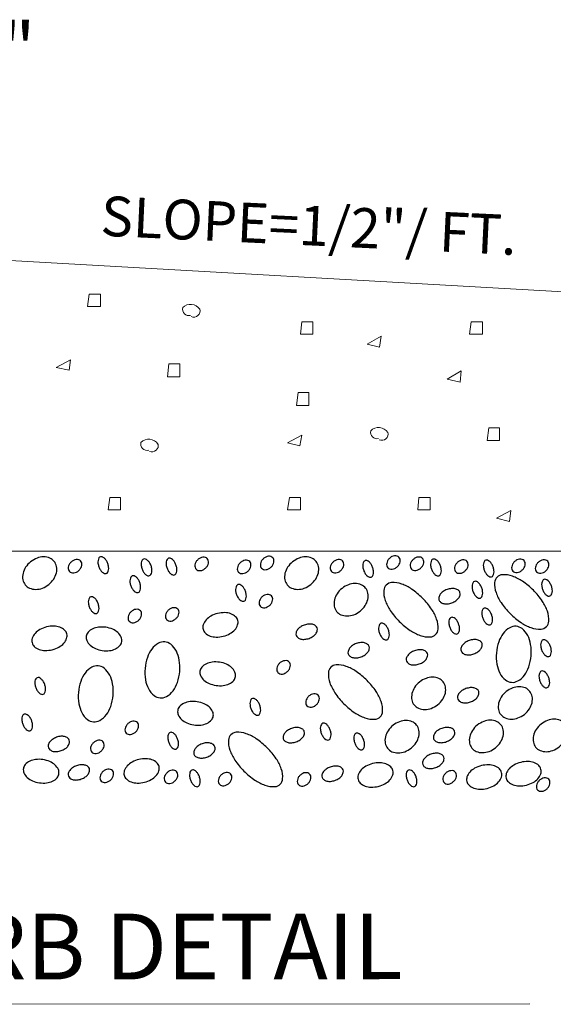
# Model space of a CAD drawing. Extents: x 0 to 8.5, y 0 to 11.
# Drawn here: x 6.3 to 7, y 3.1 to 4.4 of the extents above; entities that cross this region are included whole.
import ezdxf

# ---------------------------------------------------------------- set-up
doc = ezdxf.new("R2010")
doc.units = 0
doc.header["$MEASUREMENT"] = 0
doc.layers.add('Level 2', color=7, linetype='Continuous', lineweight=0)
doc.styles.add('Style-Arial', font='arial.ttf')

msp = doc.modelspace()

# ---------------------------------------------------------------- linework, layer by layer
at = {"flags": 128}
for points in [[(6.3039, 3.661, 0.122588), (6.3094, 3.6569, 0.105426), (6.3171, 3.6553, 0.087735), (6.3252, 3.6568, 0.07833), (6.3331, 3.6614, 0.07833), (6.3393, 3.6681, 0.087735), (6.3426, 3.6756, 0.105426), (6.3427, 3.6835, 0.122588), (6.3399, 3.6898, 0.122588), (6.3345, 3.6939, 0.105426), (6.3267, 3.6955, 0.087735), (6.3187, 3.694, 0.07833), (6.3107, 3.6894, 0.07833), (6.3045, 3.6827, 0.087735), (6.3013, 3.6752, 0.105426), (6.3011, 3.6672, 0.122588), (6.3039, 3.661)], [(6.3588, 3.6774, 0.127872), (6.361, 3.676, 0.106206), (6.3642, 3.6757, 0.085299), (6.3674, 3.6766, 0.074754), (6.3705, 3.6788, 0.074754), (6.3728, 3.6818, 0.085299), (6.374, 3.6849, 0.106206), (6.3739, 3.6881, 0.127872), (6.3726, 3.6905, 0.127872), (6.3703, 3.6919, 0.106206), (6.3671, 3.6922, 0.085299), (6.3639, 3.6912, 0.074754), (6.3608, 3.6891, 0.074754), (6.3585, 3.6861, 0.085299), (6.3573, 3.6829, 0.106206), (6.3575, 3.6797, 0.127872), (6.3588, 3.6774)], [(6.4044, 3.675, 0.164883), (6.4061, 3.6764, 0.105747), (6.4072, 3.6794, 0.068951), (6.4073, 3.683, 0.055144), (6.4062, 3.6873, 0.055144), (6.4043, 3.6912, 0.068951), (6.402, 3.6939, 0.105747), (6.3991, 3.6956, 0.164883), (6.397, 3.6955, 0.164883), (6.3953, 3.6942, 0.105747), (6.3942, 3.6911, 0.068951), (6.3941, 3.6876, 0.055144), (6.3952, 3.6833, 0.055144), (6.3971, 3.6793, 0.068951), (6.3994, 3.6766, 0.105747), (6.4022, 3.675, 0.164883), (6.4044, 3.675)], [(6.4579, 3.6723, 0.164883), (6.4596, 3.6736, 0.105747), (6.4608, 3.6767, 0.068951), (6.4608, 3.6802, 0.055144), (6.4598, 3.6845, 0.055144), (6.4578, 3.6885, 0.068951), (6.4555, 3.6912, 0.105747), (6.4527, 3.6928, 0.164883), (6.4505, 3.6927, 0.164883), (6.4489, 3.6914, 0.105747), (6.4477, 3.6883, 0.068951), (6.4477, 3.6848, 0.055144), (6.4487, 3.6805, 0.055144), (6.4506, 3.6765, 0.068951), (6.4529, 3.6739, 0.105747), (6.4558, 3.6722, 0.164883), (6.4579, 3.6723)], [(6.4888, 3.6733, 0.164883), (6.4905, 3.6746, 0.105747), (6.4916, 3.6777, 0.068951), (6.4917, 3.6812, 0.055144), (6.4906, 3.6855, 0.055144), (6.4887, 3.6895, 0.068951), (6.4864, 3.6922, 0.105747), (6.4836, 3.6938, 0.164883), (6.4814, 3.6938, 0.164883), (6.4797, 3.6924, 0.105747), (6.4786, 3.6893, 0.068951), (6.4785, 3.6858, 0.055144), (6.4796, 3.6815, 0.055144), (6.4815, 3.6776, 0.068951), (6.4838, 3.6749, 0.105747), (6.4867, 3.6732, 0.164883), (6.4888, 3.6733)], [(6.5155, 3.6802, 0.127872), (6.5177, 3.6788, 0.106206), (6.5209, 3.6785, 0.085299), (6.5241, 3.6794, 0.074754), (6.5272, 3.6816, 0.074754), (6.5296, 3.6846, 0.085299), (6.5307, 3.6877, 0.106206), (6.5306, 3.6909, 0.127872), (6.5293, 3.6933, 0.127872), (6.527, 3.6947, 0.106206), (6.5238, 3.695, 0.085299), (6.5207, 3.694, 0.074754), (6.5175, 3.6919, 0.074754), (6.5152, 3.6889, 0.085299), (6.5141, 3.6858, 0.106206), (6.5142, 3.6826, 0.127872), (6.5155, 3.6802)], [(6.5681, 3.6765, 0.127872), (6.5703, 3.6751, 0.106206), (6.5735, 3.6748, 0.085299), (6.5767, 3.6758, 0.074754), (6.5798, 3.6779, 0.074754), (6.5822, 3.6809, 0.085299), (6.5833, 3.684, 0.106206), (6.5832, 3.6872, 0.127872), (6.5819, 3.6896, 0.127872), (6.5796, 3.691, 0.106206), (6.5764, 3.6913, 0.085299), (6.5732, 3.6904, 0.074754), (6.5701, 3.6882, 0.074754), (6.5678, 3.6852, 0.085299), (6.5667, 3.6821, 0.106206), (6.5668, 3.6789, 0.127872), (6.5681, 3.6765)], [(6.5966, 3.6814, 0.127872), (6.5989, 3.68, 0.106206), (6.6021, 3.6797, 0.085299), (6.6052, 3.6807, 0.074754), (6.6084, 3.6828, 0.074754), (6.6107, 3.6858, 0.085299), (6.6118, 3.689, 0.106206), (6.6117, 3.6922, 0.127872), (6.6104, 3.6945, 0.127872), (6.6082, 3.6959, 0.106206), (6.605, 3.6962, 0.085299), (6.6018, 3.6953, 0.074754), (6.5987, 3.6931, 0.074754), (6.5963, 3.6901, 0.085299), (6.5952, 3.687, 0.106206), (6.5953, 3.6838, 0.127872), (6.5966, 3.6814)], [(6.6283, 3.661, 0.122588), (6.6337, 3.6569, 0.105426), (6.6415, 3.6553, 0.087735), (6.6495, 3.6568, 0.07833), (6.6575, 3.6614, 0.07833), (6.6636, 3.6681, 0.087735), (6.6669, 3.6756, 0.105426), (6.6671, 3.6835, 0.122588), (6.6642, 3.6898, 0.122588), (6.6588, 3.6939, 0.105426), (6.651, 3.6955, 0.087735), (6.643, 3.694, 0.07833), (6.635, 3.6894, 0.07833), (6.6289, 3.6827, 0.087735), (6.6256, 3.6752, 0.105426), (6.6254, 3.6672, 0.122588), (6.6283, 3.661)], [(6.6831, 3.6774, 0.127872), (6.6854, 3.676, 0.106206), (6.6885, 3.6757, 0.085299), (6.6917, 3.6766, 0.074754), (6.6948, 3.6788, 0.074754), (6.6972, 3.6818, 0.085299), (6.6983, 3.6849, 0.106206), (6.6982, 3.6881, 0.127872), (6.6969, 3.6905, 0.127872), (6.6946, 3.6919, 0.106206), (6.6915, 3.6922, 0.085299), (6.6883, 3.6912, 0.074754), (6.6851, 3.6891, 0.074754), (6.6828, 3.6861, 0.085299), (6.6817, 3.6829, 0.106206), (6.6818, 3.6797, 0.127872), (6.6831, 3.6774)], [(6.7529, 3.682, 0.127872), (6.7551, 3.6806, 0.106206), (6.7583, 3.6803, 0.085299), (6.7615, 3.6812, 0.074754), (6.7646, 3.6834, 0.074754), (6.767, 3.6864, 0.085299), (6.7681, 3.6895, 0.106206), (6.768, 3.6927, 0.127872), (6.7667, 3.6951, 0.127872), (6.7644, 3.6965, 0.106206), (6.7612, 3.6968, 0.085299), (6.758, 3.6958, 0.074754), (6.7549, 3.6937, 0.074754), (6.7526, 3.6907, 0.085299), (6.7515, 3.6875, 0.106206), (6.7516, 3.6843, 0.127872), (6.7529, 3.682)], [(6.7821, 3.6805, 0.127872), (6.7844, 3.6791, 0.106206), (6.7876, 3.6788, 0.085299), (6.7908, 3.6798, 0.074754), (6.7939, 3.6819, 0.074754), (6.7962, 3.6849, 0.085299), (6.7974, 3.688, 0.106206), (6.7972, 3.6912, 0.127872), (6.796, 3.6936, 0.127872), (6.7937, 3.695, 0.106206), (6.7905, 3.6953, 0.085299), (6.7873, 3.6944, 0.074754), (6.7842, 3.6922, 0.074754), (6.7819, 3.6892, 0.085299), (6.7807, 3.6861, 0.106206), (6.7808, 3.6829, 0.127872), (6.7821, 3.6805)], [(6.8162, 3.6722, 0.164883), (6.8179, 3.6735, 0.105747), (6.819, 3.6766, 0.068951), (6.8191, 3.6801, 0.055144), (6.818, 3.6844, 0.055144), (6.8161, 3.6884, 0.068951), (6.8138, 3.6911, 0.105747), (6.8109, 3.6927, 0.164883), (6.8088, 3.6927, 0.164883), (6.8071, 3.6913, 0.105747), (6.806, 3.6882, 0.068951), (6.8059, 3.6847, 0.055144), (6.807, 3.6804, 0.055144), (6.8089, 3.6765, 0.068951), (6.8112, 3.6738, 0.105747), (6.814, 3.6721, 0.164883), (6.8162, 3.6722)], [(6.837, 3.6769, 0.127872), (6.8392, 3.6755, 0.106206), (6.8424, 3.6752, 0.085299), (6.8456, 3.6761, 0.074754), (6.8487, 3.6783, 0.074754), (6.8511, 3.6813, 0.085299), (6.8522, 3.6844, 0.106206), (6.8521, 3.6876, 0.127872), (6.8508, 3.69, 0.127872), (6.8485, 3.6914, 0.106206), (6.8453, 3.6917, 0.085299), (6.8422, 3.6907, 0.074754), (6.839, 3.6886, 0.074754), (6.8367, 3.6856, 0.085299), (6.8356, 3.6824, 0.106206), (6.8357, 3.6792, 0.127872), (6.837, 3.6769)], [(6.8814, 3.6709, 0.164883), (6.8831, 3.6722, 0.105747), (6.8843, 3.6753, 0.068951), (6.8843, 3.6788, 0.055144), (6.8833, 3.6831, 0.055144), (6.8813, 3.6871, 0.068951), (6.8791, 3.6898, 0.105747), (6.8762, 3.6914, 0.164883), (6.8741, 3.6914, 0.164883), (6.8724, 3.69, 0.105747), (6.8712, 3.687, 0.068951), (6.8712, 3.6834, 0.055144), (6.8722, 3.6791, 0.055144), (6.8742, 3.6752, 0.068951), (6.8765, 3.6725, 0.105747), (6.8793, 3.6709, 0.164883), (6.8814, 3.6709)], [(6.9077, 3.6779, 0.127872), (6.9099, 3.6765, 0.106206), (6.9131, 3.6762, 0.085299), (6.9163, 3.6771, 0.074754), (6.9194, 3.6793, 0.074754), (6.9218, 3.6823, 0.085299), (6.9229, 3.6854, 0.106206), (6.9228, 3.6886, 0.127872), (6.9215, 3.691, 0.127872), (6.9192, 3.6924, 0.106206), (6.916, 3.6927, 0.085299), (6.9128, 3.6917, 0.074754), (6.9097, 3.6896, 0.074754), (6.9074, 3.6866, 0.085299), (6.9063, 3.6834, 0.106206), (6.9064, 3.6802, 0.127872), (6.9077, 3.6779)], [(6.937, 3.677, 0.127872), (6.9392, 3.6756, 0.106206), (6.9424, 3.6753, 0.085299), (6.9456, 3.6762, 0.074754), (6.9487, 3.6784, 0.074754), (6.9511, 3.6814, 0.085299), (6.9522, 3.6845, 0.106206), (6.9521, 3.6877, 0.127872), (6.9508, 3.6901, 0.127872), (6.9485, 3.6915, 0.106206), (6.9453, 3.6918, 0.085299), (6.9421, 3.6908, 0.074754), (6.939, 3.6887, 0.074754), (6.9367, 3.6857, 0.085299), (6.9356, 3.6826, 0.106206), (6.9357, 3.6794, 0.127872), (6.937, 3.677)], [(6.7322, 3.6704, 0.164883), (6.7339, 3.6717, 0.105747), (6.7351, 3.6748, 0.068951), (6.7351, 3.6784, 0.055144), (6.7341, 3.6826, 0.055144), (6.7321, 3.6866, 0.068951), (6.7298, 3.6893, 0.105747), (6.727, 3.6909, 0.164883), (6.7249, 3.6909, 0.164883), (6.7232, 3.6896, 0.105747), (6.722, 3.6865, 0.068951), (6.722, 3.6829, 0.055144), (6.723, 3.6787, 0.055144), (6.7249, 3.6747, 0.068951), (6.7272, 3.672, 0.105747), (6.7301, 3.6704, 0.164883), (6.7322, 3.6704)], [(6.444, 3.6515, 0.164883), (6.4456, 3.6528, 0.105747), (6.4468, 3.6559, 0.068951), (6.4468, 3.6594, 0.055144), (6.4458, 3.6637, 0.055144), (6.4439, 3.6677, 0.068951), (6.4416, 3.6704, 0.105747), (6.4387, 3.672, 0.164883), (6.4366, 3.672, 0.164883), (6.4349, 3.6706, 0.105747), (6.4338, 3.6675, 0.068951), (6.4337, 3.664, 0.055144), (6.4347, 3.6597, 0.055144), (6.4367, 3.6558, 0.068951), (6.439, 3.6531, 0.105747), (6.4418, 3.6514, 0.164883), (6.444, 3.6515)], [(6.9043, 3.6254, 0.048086), (6.9179, 3.6142, 0.061829), (6.9301, 3.608, 0.102607), (6.9426, 3.6062, 0.182641), (6.9492, 3.6092, 0.182641), (6.9522, 3.6158, 0.102607), (6.9505, 3.6283, 0.061829), (6.9443, 3.6405, 0.048086), (6.9331, 3.6542, 0.048086), (6.9195, 3.6654, 0.061829), (6.9072, 3.6716, 0.102607), (6.8947, 3.6734, 0.182641), (6.8881, 3.6704, 0.182641), (6.8851, 3.6638, 0.102607), (6.8869, 3.6513, 0.061829), (6.8931, 3.639, 0.048086), (6.9043, 3.6254)], [(6.9536, 3.6472, 0.164883), (6.9553, 3.6485, 0.105747), (6.9565, 3.6516, 0.068951), (6.9565, 3.6551, 0.055144), (6.9555, 3.6594, 0.055144), (6.9535, 3.6633, 0.068951), (6.9512, 3.666, 0.105747), (6.9484, 3.6677, 0.164883), (6.9462, 3.6676, 0.164883), (6.9446, 3.6663, 0.105747), (6.9434, 3.6632, 0.068951), (6.9434, 3.6597, 0.055144), (6.9444, 3.6554, 0.055144), (6.9463, 3.6514, 0.068951), (6.9486, 3.6487, 0.105747), (6.9515, 3.6471, 0.164883), (6.9536, 3.6472)], [(6.5748, 3.6407, 0.164883), (6.5765, 3.642, 0.105747), (6.5776, 3.6451, 0.068951), (6.5777, 3.6486, 0.055144), (6.5766, 3.6529, 0.055144), (6.5747, 3.6569, 0.068951), (6.5724, 3.6596, 0.105747), (6.5695, 3.6612, 0.164883), (6.5674, 3.6612, 0.164883), (6.5657, 3.6598, 0.105747), (6.5646, 3.6568, 0.068951), (6.5645, 3.6532, 0.055144), (6.5656, 3.6489, 0.055144), (6.5675, 3.645, 0.068951), (6.5698, 3.6423, 0.105747), (6.5726, 3.6407, 0.164883), (6.5748, 3.6407)], [(6.6894, 3.6281, 0.122588), (6.6948, 3.624, 0.105426), (6.7026, 3.6224, 0.087735), (6.7107, 3.6239, 0.07833), (6.7186, 3.6285, 0.07833), (6.7248, 3.6352, 0.087735), (6.728, 3.6427, 0.105426), (6.7282, 3.6507, 0.122588), (6.7254, 3.6569, 0.122588), (6.72, 3.661, 0.105426), (6.7122, 3.6626, 0.087735), (6.7041, 3.6611, 0.07833), (6.6962, 3.6565, 0.07833), (6.69, 3.6498, 0.087735), (6.6868, 3.6423, 0.105426), (6.6866, 3.6344, 0.122588), (6.6894, 3.6281)], [(6.7671, 3.6157, 0.048086), (6.7807, 3.6045, 0.061829), (6.793, 3.5983, 0.102607), (6.8055, 3.5965, 0.182641), (6.8121, 3.5994, 0.182641), (6.8151, 3.6061, 0.102607), (6.8133, 3.6186, 0.061829), (6.8071, 3.6308, 0.048086), (6.7959, 3.6444, 0.048086), (6.7823, 3.6557, 0.061829), (6.7701, 3.6619, 0.102607), (6.7576, 3.6637, 0.182641), (6.7509, 3.6607, 0.182641), (6.7479, 3.6541, 0.102607), (6.7497, 3.6416, 0.061829), (6.7559, 3.6293, 0.048086), (6.7671, 3.6157)], [(6.8162, 3.6422, 0.145543), (6.8182, 3.6396, 0.107168), (6.8221, 3.6377, 0.077279), (6.8268, 3.6374, 0.064373), (6.8322, 3.6386, 0.064373), (6.8371, 3.6412, 0.077279), (6.8405, 3.6444, 0.107168), (6.8424, 3.6483, 0.145543), (6.8422, 3.6515, 0.145543), (6.8403, 3.6542, 0.107168), (6.8363, 3.656, 0.077279), (6.8317, 3.6563, 0.064373), (6.8262, 3.6551, 0.064373), (6.8213, 3.6526, 0.077279), (6.8179, 3.6494, 0.107168), (6.8161, 3.6454, 0.145543), (6.8162, 3.6422)], [(6.8675, 3.6446, 0.164883), (6.8691, 3.646, 0.105747), (6.8703, 3.649, 0.068951), (6.8703, 3.6526, 0.055144), (6.8693, 3.6569, 0.055144), (6.8674, 3.6608, 0.068951), (6.8651, 3.6635, 0.105747), (6.8622, 3.6652, 0.164883), (6.8601, 3.6651, 0.164883), (6.8584, 3.6638, 0.105747), (6.8573, 3.6607, 0.068951), (6.8572, 3.6572, 0.055144), (6.8582, 3.6529, 0.055144), (6.8602, 3.6489, 0.068951), (6.8625, 3.6462, 0.105747), (6.8653, 3.6446, 0.164883), (6.8675, 3.6446)], [(6.3925, 3.6256, 0.164883), (6.3941, 3.6269, 0.105747), (6.3953, 3.63, 0.068951), (6.3953, 3.6335, 0.055144), (6.3943, 3.6378, 0.055144), (6.3924, 3.6418, 0.068951), (6.3901, 3.6445, 0.105747), (6.3872, 3.6461, 0.164883), (6.3851, 3.646, 0.164883), (6.3834, 3.6447, 0.105747), (6.3822, 3.6416, 0.068951), (6.3822, 3.6381, 0.055144), (6.3832, 3.6338, 0.055144), (6.3852, 3.6299, 0.068951), (6.3875, 3.6272, 0.105747), (6.3903, 3.6255, 0.164883), (6.3925, 3.6256)], [(6.5951, 3.6343, 0.127872), (6.5973, 3.6328, 0.106206), (6.6005, 3.6325, 0.085299), (6.6037, 3.6335, 0.074754), (6.6068, 3.6357, 0.074754), (6.6092, 3.6386, 0.085299), (6.6103, 3.6418, 0.106206), (6.6102, 3.645, 0.127872), (6.6089, 3.6473, 0.127872), (6.6066, 3.6487, 0.106206), (6.6034, 3.649, 0.085299), (6.6002, 3.6481, 0.074754), (6.5971, 3.6459, 0.074754), (6.5948, 3.6429, 0.085299), (6.5937, 3.6398, 0.106206), (6.5938, 3.6366, 0.127872), (6.5951, 3.6343)], [(6.4328, 3.6158, 0.127872), (6.435, 3.6144, 0.106206), (6.4382, 3.6141, 0.085299), (6.4414, 3.615, 0.074754), (6.4445, 3.6172, 0.074754), (6.4469, 3.6202, 0.085299), (6.448, 3.6233, 0.106206), (6.4479, 3.6265, 0.127872), (6.4466, 3.6289, 0.127872), (6.4443, 3.6303, 0.106206), (6.4411, 3.6306, 0.085299), (6.4379, 3.6296, 0.074754), (6.4348, 3.6275, 0.074754), (6.4325, 3.6245, 0.085299), (6.4314, 3.6214, 0.106206), (6.4315, 3.6182, 0.127872), (6.4328, 3.6158)], [(6.4791, 3.6179, 0.127872), (6.4813, 3.6164, 0.106206), (6.4845, 3.6161, 0.085299), (6.4877, 3.6171, 0.074754), (6.4908, 3.6193, 0.074754), (6.4932, 3.6222, 0.085299), (6.4943, 3.6254, 0.106206), (6.4942, 3.6286, 0.127872), (6.4929, 3.6309, 0.127872), (6.4906, 3.6323, 0.106206), (6.4874, 3.6326, 0.085299), (6.4842, 3.6317, 0.074754), (6.4811, 3.6295, 0.074754), (6.4788, 3.6265, 0.085299), (6.4777, 3.6234, 0.106206), (6.4778, 3.6202, 0.127872), (6.4791, 3.6179)], [(6.8796, 3.6115, 0.164883), (6.8813, 3.6128, 0.105747), (6.8825, 3.6159, 0.068951), (6.8825, 3.6195, 0.055144), (6.8815, 3.6237, 0.055144), (6.8795, 3.6277, 0.068951), (6.8772, 3.6304, 0.105747), (6.8744, 3.632, 0.164883), (6.8722, 3.632, 0.164883), (6.8706, 3.6307, 0.105747), (6.8694, 3.6276, 0.068951), (6.8694, 3.624, 0.055144), (6.8704, 3.6198, 0.055144), (6.8723, 3.6158, 0.068951), (6.8746, 3.6131, 0.105747), (6.8775, 3.6115, 0.164883), (6.8796, 3.6115)], [(6.5241, 3.606, 0.142447), (6.5268, 3.6014, 0.107169), (6.5329, 3.5976, 0.078662), (6.5403, 3.5963, 0.066038), (6.5492, 3.5973, 0.066038), (6.5575, 3.6006, 0.078662), (6.5634, 3.6052, 0.107169), (6.567, 3.6113, 0.142447), (6.5673, 3.6167, 0.142447), (6.5645, 3.6214, 0.107169), (6.5585, 3.6251, 0.078662), (6.5511, 3.6265, 0.066038), (6.5422, 3.6255, 0.066038), (6.5339, 3.6222, 0.078662), (6.5279, 3.6175, 0.107169), (6.5243, 3.6114, 0.142447), (6.5241, 3.606)], [(6.8388, 3.6002, 0.164883), (6.8404, 3.6015, 0.105747), (6.8416, 3.6046, 0.068951), (6.8416, 3.6082, 0.055144), (6.8406, 3.6124, 0.055144), (6.8387, 3.6164, 0.068951), (6.8364, 3.6191, 0.105747), (6.8335, 3.6207, 0.164883), (6.8314, 3.6207, 0.164883), (6.8297, 3.6193, 0.105747), (6.8285, 3.6163, 0.068951), (6.8285, 3.6127, 0.055144), (6.8295, 3.6084, 0.055144), (6.8315, 3.6045, 0.068951), (6.8338, 3.6018, 0.105747), (6.8366, 3.6002, 0.164883), (6.8388, 3.6002)], [(6.3124, 3.5894, 0.142447), (6.3151, 3.5847, 0.107169), (6.3212, 3.581, 0.078662), (6.3286, 3.5797, 0.066038), (6.3375, 3.5807, 0.066038), (6.3458, 3.584, 0.078662), (6.3517, 3.5886, 0.107169), (6.3553, 3.5947, 0.142447), (6.3556, 3.6001, 0.142447), (6.3528, 3.6048, 0.107169), (6.3468, 3.6085, 0.078662), (6.3394, 3.6098, 0.066038), (6.3305, 3.6088, 0.066038), (6.3222, 3.6056, 0.078662), (6.3162, 3.6009, 0.107169), (6.3126, 3.5948, 0.142447), (6.3124, 3.5894)], [(6.3796, 3.5973, 0.142447), (6.3803, 3.5919, 0.107169), (6.3845, 3.5862, 0.078662), (6.3909, 3.5821, 0.066038), (6.3994, 3.5797, 0.066038), (6.4084, 3.5795, 0.078662), (6.4156, 3.5816, 0.107169), (6.4213, 3.5858, 0.142447), (6.4236, 3.5907, 0.142447), (6.4228, 3.5961, 0.107169), (6.4186, 3.6018, 0.078662), (6.4123, 3.6059, 0.066038), (6.4037, 3.6084, 0.066038), (6.3948, 3.6085, 0.078662), (6.3875, 3.6065, 0.107169), (6.3818, 3.6022, 0.142447), (6.3796, 3.5973)], [(6.6395, 3.5983, 0.145543), (6.6414, 3.5957, 0.107168), (6.6454, 3.5938, 0.077279), (6.65, 3.5935, 0.064373), (6.6554, 3.5947, 0.064373), (6.6604, 3.5973, 0.077279), (6.6637, 3.6004, 0.107168), (6.6656, 3.6044, 0.145543), (6.6654, 3.6076, 0.145543), (6.6635, 3.6102, 0.107168), (6.6595, 3.6121, 0.077279), (6.6549, 3.6124, 0.064373), (6.6495, 3.6112, 0.064373), (6.6446, 3.6087, 0.077279), (6.6412, 3.6055, 0.107168), (6.6393, 3.6015, 0.145543), (6.6395, 3.5983)], [(6.7518, 3.5929, 0.164883), (6.7535, 3.5942, 0.105747), (6.7546, 3.5973, 0.068951), (6.7547, 3.6008, 0.055144), (6.7536, 3.6051, 0.055144), (6.7517, 3.6091, 0.068951), (6.7494, 3.6118, 0.105747), (6.7465, 3.6134, 0.164883), (6.7444, 3.6134, 0.164883), (6.7427, 3.612, 0.105747), (6.7416, 3.609, 0.068951), (6.7415, 3.6054, 0.055144), (6.7426, 3.6011, 0.055144), (6.7445, 3.5972, 0.068951), (6.7468, 3.5945, 0.105747), (6.7496, 3.5929, 0.164883), (6.7518, 3.5929)], [(6.8873, 3.5767, 0.062945), (6.8879, 3.5627, 0.076064), (6.8916, 3.5517, 0.107112), (6.8985, 3.5432, 0.148287), (6.906, 3.5403, 0.148287), (6.9138, 3.542, 0.107112), (6.922, 3.5492, 0.076064), (6.9274, 3.5595, 0.062945), (6.9303, 3.5732, 0.062945), (6.9297, 3.5872, 0.076064), (6.9261, 3.5982, 0.107112), (6.9191, 3.6067, 0.148287), (6.9117, 3.6096, 0.148287), (6.9039, 3.6079, 0.107112), (6.8957, 3.6007, 0.076064), (6.8903, 3.5904, 0.062945), (6.8873, 3.5767)], [(6.4523, 3.5575, 0.062945), (6.4529, 3.5435, 0.076064), (6.4566, 3.5325, 0.107112), (6.4635, 3.524, 0.148287), (6.4709, 3.521, 0.148287), (6.4788, 3.5227, 0.107112), (6.487, 3.5299, 0.076064), (6.4924, 3.5402, 0.062945), (6.4953, 3.5539, 0.062945), (6.4947, 3.5679, 0.076064), (6.4911, 3.5789, 0.107112), (6.4841, 3.5874, 0.148287), (6.4767, 3.5903, 0.148287), (6.4689, 3.5887, 0.107112), (6.4607, 3.5815, 0.076064), (6.4552, 3.5712, 0.062945), (6.4523, 3.5575)], [(6.7039, 3.5754, 0.145543), (6.7058, 3.5728, 0.107168), (6.7098, 3.5709, 0.077279), (6.7144, 3.5706, 0.064373), (6.7198, 3.5718, 0.064373), (6.7248, 3.5744, 0.077279), (6.7281, 3.5775, 0.107168), (6.73, 3.5815, 0.145543), (6.7298, 3.5847, 0.145543), (6.7279, 3.5873, 0.107168), (6.7239, 3.5892, 0.077279), (6.7193, 3.5895, 0.064373), (6.7139, 3.5883, 0.064373), (6.709, 3.5858, 0.077279), (6.7056, 3.5826, 0.107168), (6.7037, 3.5786, 0.145543), (6.7039, 3.5754)], [(6.8436, 3.5791, 0.145543), (6.8455, 3.5765, 0.107168), (6.8495, 3.5746, 0.077279), (6.8541, 3.5743, 0.064373), (6.8595, 3.5755, 0.064373), (6.8644, 3.5781, 0.077279), (6.8678, 3.5813, 0.107168), (6.8697, 3.5852, 0.145543), (6.8695, 3.5884, 0.145543), (6.8676, 3.5911, 0.107168), (6.8636, 3.5929, 0.077279), (6.859, 3.5932, 0.064373), (6.8536, 3.592, 0.064373), (6.8486, 3.5895, 0.077279), (6.8453, 3.5863, 0.107168), (6.8434, 3.5823, 0.145543), (6.8436, 3.5791)], [(6.9524, 3.5723, 0.164883), (6.9541, 3.5737, 0.105747), (6.9553, 3.5767, 0.068951), (6.9553, 3.5803, 0.055144), (6.9543, 3.5846, 0.055144), (6.9523, 3.5885, 0.068951), (6.9501, 3.5912, 0.105747), (6.9472, 3.5929, 0.164883), (6.9451, 3.5928, 0.164883), (6.9434, 3.5915, 0.105747), (6.9422, 3.5884, 0.068951), (6.9422, 3.5849, 0.055144), (6.9432, 3.5806, 0.055144), (6.9452, 3.5766, 0.068951), (6.9475, 3.5739, 0.105747), (6.9503, 3.5723, 0.164883), (6.9524, 3.5723)], [(6.776, 3.5665, 0.145543), (6.7779, 3.5639, 0.107168), (6.7819, 3.5621, 0.077279), (6.7865, 3.5618, 0.064373), (6.7919, 3.563, 0.064373), (6.7969, 3.5655, 0.077279), (6.8002, 3.5687, 0.107168), (6.8021, 3.5726, 0.145543), (6.8019, 3.5759, 0.145543), (6.8, 3.5785, 0.107168), (6.796, 3.5803, 0.077279), (6.7914, 3.5806, 0.064373), (6.786, 3.5794, 0.064373), (6.7811, 3.5769, 0.077279), (6.7777, 3.5737, 0.107168), (6.7758, 3.5698, 0.145543), (6.776, 3.5665)], [(6.3698, 3.5278, 0.062945), (6.3704, 3.5138, 0.076064), (6.3741, 3.5028, 0.107112), (6.381, 3.4943, 0.148287), (6.3884, 3.4914, 0.148287), (6.3962, 3.4931, 0.107112), (6.4045, 3.5003, 0.076064), (6.4099, 3.5105, 0.062945), (6.4128, 3.5243, 0.062945), (6.4122, 3.5383, 0.076064), (6.4086, 3.5493, 0.107112), (6.4016, 3.5577, 0.148287), (6.3942, 3.5607, 0.148287), (6.3864, 3.559, 0.107112), (6.3782, 3.5518, 0.076064), (6.3727, 3.5415, 0.062945), (6.3698, 3.5278)], [(6.5203, 3.5541, 0.142447), (6.5211, 3.5487, 0.107169), (6.5253, 3.543, 0.078662), (6.5316, 3.5389, 0.066038), (6.5402, 3.5365, 0.066038), (6.5491, 3.5363, 0.078662), (6.5564, 3.5384, 0.107169), (6.5621, 3.5426, 0.142447), (6.5643, 3.5475, 0.142447), (6.5636, 3.5529, 0.107169), (6.5594, 3.5586, 0.078662), (6.5531, 3.5627, 0.066038), (6.5445, 3.5652, 0.066038), (6.5355, 3.5653, 0.078662), (6.5283, 3.5633, 0.107169), (6.5226, 3.559, 0.142447), (6.5203, 3.5541)], [(6.6169, 3.5523, 0.127872), (6.6192, 3.5509, 0.106206), (6.6224, 3.5506, 0.085299), (6.6256, 3.5516, 0.074754), (6.6287, 3.5537, 0.074754), (6.631, 3.5567, 0.085299), (6.6322, 3.5598, 0.106206), (6.632, 3.563, 0.127872), (6.6308, 3.5654, 0.127872), (6.6285, 3.5668, 0.106206), (6.6253, 3.5671, 0.085299), (6.6221, 3.5662, 0.074754), (6.619, 3.564, 0.074754), (6.6167, 3.561, 0.085299), (6.6155, 3.5579, 0.106206), (6.6157, 3.5547, 0.127872), (6.6169, 3.5523)], [(6.6985, 3.5139, 0.048086), (6.712, 3.5026, 0.061829), (6.7243, 3.4964, 0.102607), (6.7368, 3.4946, 0.182641), (6.7434, 3.4976, 0.182641), (6.7464, 3.5042, 0.102607), (6.7446, 3.5167, 0.061829), (6.7384, 3.529, 0.048086), (6.7272, 3.5426, 0.048086), (6.7136, 3.5538, 0.061829), (6.7014, 3.56, 0.102607), (6.6889, 3.5618, 0.182641), (6.6823, 3.5589, 0.182641), (6.6793, 3.5522, 0.102607), (6.6811, 3.5397, 0.061829), (6.6873, 3.5275, 0.048086), (6.6985, 3.5139)], [(6.3263, 3.5256, 0.164883), (6.328, 3.5269, 0.105747), (6.3291, 3.53, 0.068951), (6.3292, 3.5335, 0.055144), (6.3281, 3.5378, 0.055144), (6.3262, 3.5418, 0.068951), (6.3239, 3.5444, 0.105747), (6.3211, 3.5461, 0.164883), (6.3189, 3.546, 0.164883), (6.3172, 3.5447, 0.105747), (6.3161, 3.5416, 0.068951), (6.316, 3.5381, 0.055144), (6.3171, 3.5338, 0.055144), (6.319, 3.5298, 0.068951), (6.3213, 3.5271, 0.105747), (6.3242, 3.5255, 0.164883), (6.3263, 3.5256)], [(6.7854, 3.5123, 0.122588), (6.7909, 3.5082, 0.105426), (6.7986, 3.5066, 0.087735), (6.8067, 3.5081, 0.07833), (6.8146, 3.5126, 0.07833), (6.8208, 3.5194, 0.087735), (6.8241, 3.5269, 0.105426), (6.8242, 3.5348, 0.122588), (6.8214, 3.541, 0.122588), (6.816, 3.5452, 0.105426), (6.8082, 3.5468, 0.087735), (6.8002, 3.5452, 0.07833), (6.7922, 3.5407, 0.07833), (6.786, 3.534, 0.087735), (6.7828, 3.5265, 0.105426), (6.7826, 3.5185, 0.122588), (6.7854, 3.5123)], [(6.9503, 3.5337, 0.164883), (6.952, 3.535, 0.105747), (6.9532, 3.5381, 0.068951), (6.9532, 3.5416, 0.055144), (6.9522, 3.5459, 0.055144), (6.9502, 3.5499, 0.068951), (6.9479, 3.5526, 0.105747), (6.9451, 3.5542, 0.164883), (6.9429, 3.5542, 0.164883), (6.9413, 3.5528, 0.105747), (6.9401, 3.5498, 0.068951), (6.9401, 3.5462, 0.055144), (6.9411, 3.5419, 0.055144), (6.943, 3.538, 0.068951), (6.9453, 3.5353, 0.105747), (6.9482, 3.5336, 0.164883), (6.9503, 3.5337)], [(6.8395, 3.5196, 0.145543), (6.8414, 3.517, 0.107168), (6.8454, 3.5152, 0.077279), (6.85, 3.5149, 0.064373), (6.8554, 3.5161, 0.064373), (6.8603, 3.5186, 0.077279), (6.8637, 3.5218, 0.107168), (6.8656, 3.5257, 0.145543), (6.8654, 3.529, 0.145543), (6.8635, 3.5316, 0.107168), (6.8595, 3.5334, 0.077279), (6.8549, 3.5337, 0.064373), (6.8495, 3.5325, 0.064373), (6.8445, 3.53, 0.077279), (6.8412, 3.5268, 0.107168), (6.8393, 3.5229, 0.145543), (6.8395, 3.5196)], [(6.8927, 3.5004, 0.122588), (6.8982, 3.4963, 0.105426), (6.9059, 3.4947, 0.087735), (6.914, 3.4962, 0.07833), (6.9219, 3.5007, 0.07833), (6.9281, 3.5075, 0.087735), (6.9314, 3.515, 0.105426), (6.9316, 3.5229, 0.122588), (6.9287, 3.5291, 0.122588), (6.9233, 3.5333, 0.105426), (6.9155, 3.5349, 0.087735), (6.9075, 3.5333, 0.07833), (6.8995, 3.5288, 0.07833), (6.8933, 3.5221, 0.087735), (6.8901, 3.5146, 0.105426), (6.8899, 3.5066, 0.122588), (6.8927, 3.5004)], [(6.6528, 3.5113, 0.127872), (6.6551, 3.5099, 0.106206), (6.6583, 3.5096, 0.085299), (6.6615, 3.5105, 0.074754), (6.6646, 3.5127, 0.074754), (6.6669, 3.5157, 0.085299), (6.668, 3.5188, 0.106206), (6.6679, 3.522, 0.127872), (6.6666, 3.5244, 0.127872), (6.6644, 3.5258, 0.106206), (6.6612, 3.5261, 0.085299), (6.658, 3.5251, 0.074754), (6.6549, 3.523, 0.074754), (6.6525, 3.52, 0.085299), (6.6514, 3.5168, 0.106206), (6.6515, 3.5136, 0.127872), (6.6528, 3.5113)], [(6.4928, 3.5053, 0.142447), (6.4935, 3.4999, 0.107169), (6.4977, 3.4941, 0.078662), (6.504, 3.4901, 0.066038), (6.5126, 3.4876, 0.066038), (6.5216, 3.4875, 0.078662), (6.5288, 3.4895, 0.107169), (6.5345, 3.4938, 0.142447), (6.5368, 3.4987, 0.142447), (6.536, 3.5041, 0.107169), (6.5318, 3.5098, 0.078662), (6.5255, 3.5138, 0.066038), (6.5169, 3.5163, 0.066038), (6.508, 3.5165, 0.078662), (6.5007, 3.5144, 0.107169), (6.495, 3.5102, 0.142447), (6.4928, 3.5053)], [(6.5926, 3.4997, 0.164883), (6.5942, 3.5011, 0.105747), (6.5954, 3.5042, 0.068951), (6.5954, 3.5077, 0.055144), (6.5944, 3.512, 0.055144), (6.5925, 3.5159, 0.068951), (6.5902, 3.5186, 0.105747), (6.5873, 3.5203, 0.164883), (6.5852, 3.5202, 0.164883), (6.5835, 3.5189, 0.105747), (6.5823, 3.5158, 0.068951), (6.5823, 3.5123, 0.055144), (6.5833, 3.508, 0.055144), (6.5853, 3.504, 0.068951), (6.5876, 3.5013, 0.105747), (6.5904, 3.4997, 0.164883), (6.5926, 3.4997)], [(6.3102, 3.4804, 0.164883), (6.3118, 3.4817, 0.105747), (6.313, 3.4848, 0.068951), (6.313, 3.4883, 0.055144), (6.312, 3.4926, 0.055144), (6.3101, 3.4966, 0.068951), (6.3078, 3.4993, 0.105747), (6.3049, 3.5009, 0.164883), (6.3028, 3.5009, 0.164883), (6.3011, 3.4995, 0.105747), (6.2999, 3.4965, 0.068951), (6.2999, 3.4929, 0.055144), (6.3009, 3.4886, 0.055144), (6.3029, 3.4847, 0.068951), (6.3052, 3.482, 0.105747), (6.308, 3.4803, 0.164883), (6.3102, 3.4804)], [(6.429, 3.4775, 0.127872), (6.4313, 3.4761, 0.106206), (6.4345, 3.4758, 0.085299), (6.4377, 3.4768, 0.074754), (6.4408, 3.4789, 0.074754), (6.4431, 3.4819, 0.085299), (6.4443, 3.485, 0.106206), (6.4441, 3.4882, 0.127872), (6.4429, 3.4906, 0.127872), (6.4406, 3.492, 0.106206), (6.4374, 3.4923, 0.085299), (6.4342, 3.4913, 0.074754), (6.4311, 3.4892, 0.074754), (6.4288, 3.4862, 0.085299), (6.4276, 3.4831, 0.106206), (6.4277, 3.4799, 0.127872), (6.429, 3.4775)], [(6.6235, 3.4703, 0.145543), (6.6255, 3.4677, 0.107168), (6.6294, 3.4658, 0.077279), (6.634, 3.4655, 0.064373), (6.6395, 3.4667, 0.064373), (6.6444, 3.4693, 0.077279), (6.6478, 3.4724, 0.107168), (6.6497, 3.4764, 0.145543), (6.6495, 3.4796, 0.145543), (6.6475, 3.4822, 0.107168), (6.6436, 3.4841, 0.077279), (6.639, 3.4844, 0.064373), (6.6335, 3.4832, 0.064373), (6.6286, 3.4807, 0.077279), (6.6252, 3.4775, 0.107168), (6.6233, 3.4735, 0.145543), (6.6235, 3.4703)], [(6.6797, 3.4691, 0.164883), (6.6814, 3.4704, 0.105747), (6.6825, 3.4735, 0.068951), (6.6826, 3.477, 0.055144), (6.6816, 3.4813, 0.055144), (6.6796, 3.4853, 0.068951), (6.6773, 3.488, 0.105747), (6.6745, 3.4896, 0.164883), (6.6723, 3.4896, 0.164883), (6.6706, 3.4882, 0.105747), (6.6695, 3.4852, 0.068951), (6.6694, 3.4816, 0.055144), (6.6705, 3.4773, 0.055144), (6.6724, 3.4734, 0.068951), (6.6747, 3.4707, 0.105747), (6.6776, 3.4691, 0.164883), (6.6797, 3.4691)], [(6.7526, 3.4587, 0.122588), (6.758, 3.4545, 0.105426), (6.7658, 3.453, 0.087735), (6.7738, 3.4545, 0.07833), (6.7818, 3.459, 0.07833), (6.788, 3.4658, 0.087735), (6.7912, 3.4733, 0.105426), (6.7914, 3.4812, 0.122588), (6.7886, 3.4874, 0.122588), (6.7831, 3.4916, 0.105426), (6.7754, 3.4931, 0.087735), (6.7673, 3.4916, 0.07833), (6.7594, 3.4871, 0.07833), (6.7532, 3.4803, 0.087735), (6.7499, 3.4728, 0.105426), (6.7497, 3.4649, 0.122588), (6.7526, 3.4587)], [(6.8096, 3.4704, 0.145543), (6.8116, 3.4678, 0.107168), (6.8155, 3.466, 0.077279), (6.8202, 3.4657, 0.064373), (6.8256, 3.4669, 0.064373), (6.8305, 3.4694, 0.077279), (6.8339, 3.4726, 0.107168), (6.8358, 3.4765, 0.145543), (6.8356, 3.4798, 0.145543), (6.8336, 3.4824, 0.107168), (6.8297, 3.4842, 0.077279), (6.8251, 3.4845, 0.064373), (6.8196, 3.4833, 0.064373), (6.8147, 3.4808, 0.077279), (6.8113, 3.4776, 0.107168), (6.8094, 3.4737, 0.145543), (6.8096, 3.4704)], [(6.857, 3.459, 0.122588), (6.8624, 3.4548, 0.105426), (6.8701, 3.4533, 0.087735), (6.8782, 3.4548, 0.07833), (6.8861, 3.4593, 0.07833), (6.8923, 3.4661, 0.087735), (6.8956, 3.4736, 0.105426), (6.8958, 3.4815, 0.122588), (6.8929, 3.4877, 0.122588), (6.8875, 3.4919, 0.105426), (6.8797, 3.4934, 0.087735), (6.8717, 3.4919, 0.07833), (6.8637, 3.4874, 0.07833), (6.8576, 3.4806, 0.087735), (6.8543, 3.4731, 0.105426), (6.8541, 3.4652, 0.122588), (6.857, 3.459)], [(6.9359, 3.4602, 0.122588), (6.9414, 3.4561, 0.105426), (6.9491, 3.4545, 0.087735), (6.9572, 3.456, 0.07833), (6.9651, 3.4605, 0.07833), (6.9713, 3.4673, 0.087735), (6.9746, 3.4748, 0.105426), (6.9748, 3.4827, 0.122588), (6.9719, 3.4889, 0.122588), (6.9665, 3.4931, 0.105426), (6.9587, 3.4947, 0.087735), (6.9507, 3.4931, 0.07833), (6.9427, 3.4886, 0.07833), (6.9365, 3.4819, 0.087735), (6.9333, 3.4743, 0.105426), (6.9331, 3.4664, 0.122588), (6.9359, 3.4602)], [(6.3327, 3.4594, 0.145543), (6.3346, 3.4568, 0.107168), (6.3386, 3.4549, 0.077279), (6.3432, 3.4546, 0.064373), (6.3486, 3.4558, 0.064373), (6.3536, 3.4583, 0.077279), (6.3569, 3.4615, 0.107168), (6.3588, 3.4655, 0.145543), (6.3586, 3.4687, 0.145543), (6.3567, 3.4713, 0.107168), (6.3527, 3.4732, 0.077279), (6.3481, 3.4735, 0.064373), (6.3427, 3.4723, 0.064373), (6.3378, 3.4697, 0.077279), (6.3344, 3.4666, 0.107168), (6.3325, 3.4626, 0.145543), (6.3327, 3.4594)], [(6.4909, 3.4578, 0.164883), (6.4926, 3.4591, 0.105747), (6.4937, 3.4622, 0.068951), (6.4938, 3.4658, 0.055144), (6.4927, 3.47, 0.055144), (6.4908, 3.474, 0.068951), (6.4885, 3.4767, 0.105747), (6.4857, 3.4783, 0.164883), (6.4835, 3.4783, 0.164883), (6.4818, 3.4769, 0.105747), (6.4807, 3.4739, 0.068951), (6.4806, 3.4703, 0.055144), (6.4817, 3.466, 0.055144), (6.4836, 3.4621, 0.068951), (6.4859, 3.4594, 0.105747), (6.4888, 3.4578, 0.164883), (6.4909, 3.4578)], [(6.5748, 3.4305, 0.048086), (6.5884, 3.4193, 0.061829), (6.6006, 3.4131, 0.102607), (6.6131, 3.4113, 0.182641), (6.6197, 3.4143, 0.182641), (6.6227, 3.4209, 0.102607), (6.621, 3.4334, 0.061829), (6.6148, 3.4457, 0.048086), (6.6036, 3.4593, 0.048086), (6.59, 3.4705, 0.061829), (6.5777, 3.4767, 0.102607), (6.5652, 3.4785, 0.182641), (6.5586, 3.4755, 0.182641), (6.5556, 3.4689, 0.102607), (6.5574, 3.4564, 0.061829), (6.5636, 3.4442, 0.048086), (6.5748, 3.4305)], [(6.7212, 3.4569, 0.164883), (6.7229, 3.4582, 0.105747), (6.724, 3.4613, 0.068951), (6.7241, 3.4648, 0.055144), (6.723, 3.4691, 0.055144), (6.7211, 3.4731, 0.068951), (6.7188, 3.4758, 0.105747), (6.7159, 3.4774, 0.164883), (6.7138, 3.4774, 0.164883), (6.7121, 3.476, 0.105747), (6.711, 3.4729, 0.068951), (6.7109, 3.4694, 0.055144), (6.712, 3.4651, 0.055144), (6.7139, 3.4612, 0.068951), (6.7162, 3.4585, 0.105747), (6.719, 3.4568, 0.164883), (6.7212, 3.4569)], [(6.3864, 3.4539, 0.127872), (6.3887, 3.4525, 0.106206), (6.3918, 3.4522, 0.085299), (6.395, 3.4532, 0.074754), (6.3981, 3.4553, 0.074754), (6.4005, 3.4583, 0.085299), (6.4016, 3.4614, 0.106206), (6.4015, 3.4646, 0.127872), (6.4002, 3.467, 0.127872), (6.3979, 3.4684, 0.106206), (6.3948, 3.4687, 0.085299), (6.3916, 3.4677, 0.074754), (6.3885, 3.4656, 0.074754), (6.3861, 3.4626, 0.085299), (6.385, 3.4595, 0.106206), (6.3851, 3.4563, 0.127872), (6.3864, 3.4539)], [(6.5129, 3.4513, 0.145543), (6.5148, 3.4487, 0.107168), (6.5188, 3.4469, 0.077279), (6.5234, 3.4466, 0.064373), (6.5288, 3.4478, 0.064373), (6.5337, 3.4503, 0.077279), (6.5371, 3.4535, 0.107168), (6.539, 3.4574, 0.145543), (6.5388, 3.4607, 0.145543), (6.5369, 3.4633, 0.107168), (6.5329, 3.4651, 0.077279), (6.5283, 3.4654, 0.064373), (6.5229, 3.4643, 0.064373), (6.5179, 3.4617, 0.077279), (6.5146, 3.4585, 0.107168), (6.5127, 3.4546, 0.145543), (6.5129, 3.4513)], [(6.7962, 3.4385, 0.145543), (6.7982, 3.4358, 0.107168), (6.8021, 3.434, 0.077279), (6.8068, 3.4337, 0.064373), (6.8122, 3.4349, 0.064373), (6.8171, 3.4374, 0.077279), (6.8205, 3.4406, 0.107168), (6.8224, 3.4446, 0.145543), (6.8222, 3.4478, 0.145543), (6.8202, 3.4504, 0.107168), (6.8163, 3.4523, 0.077279), (6.8117, 3.4526, 0.064373), (6.8062, 3.4514, 0.064373), (6.8013, 3.4488, 0.077279), (6.7979, 3.4456, 0.107168), (6.796, 3.4417, 0.145543), (6.7962, 3.4385)], [(6.3017, 3.4336, 0.142447), (6.3024, 3.4283, 0.107169), (6.3066, 3.4225, 0.078662), (6.313, 3.4185, 0.066038), (6.3216, 3.416, 0.066038), (6.3305, 3.4159, 0.078662), (6.3378, 3.4179, 0.107169), (6.3435, 3.4222, 0.142447), (6.3457, 3.4271, 0.142447), (6.345, 3.4324, 0.107169), (6.3408, 3.4382, 0.078662), (6.3344, 3.4422, 0.066038), (6.3258, 3.4447, 0.066038), (6.3169, 3.4448, 0.078662), (6.3097, 3.4428, 0.107169), (6.304, 3.4385, 0.142447), (6.3017, 3.4336)], [(6.3575, 3.4242, 0.145543), (6.3594, 3.4216, 0.107168), (6.3634, 3.4198, 0.077279), (6.368, 3.4195, 0.064373), (6.3734, 3.4207, 0.064373), (6.3784, 3.4232, 0.077279), (6.3817, 3.4264, 0.107168), (6.3836, 3.4303, 0.145543), (6.3834, 3.4336, 0.145543), (6.3815, 3.4362, 0.107168), (6.3775, 3.438, 0.077279), (6.3729, 3.4383, 0.064373), (6.3675, 3.4371, 0.064373), (6.3626, 3.4346, 0.077279), (6.3592, 3.4314, 0.107168), (6.3573, 3.4275, 0.145543), (6.3575, 3.4242)], [(6.4265, 3.4254, 0.142447), (6.4292, 3.4207, 0.107169), (6.4353, 3.417, 0.078662), (6.4427, 3.4157, 0.066038), (6.4516, 3.4167, 0.066038), (6.4599, 3.42, 0.078662), (6.4658, 3.4246, 0.107169), (6.4695, 3.4307, 0.142447), (6.4697, 3.4361, 0.142447), (6.467, 3.4408, 0.107169), (6.4609, 3.4445, 0.078662), (6.4535, 3.4458, 0.066038), (6.4446, 3.4448, 0.066038), (6.4363, 3.4416, 0.078662), (6.4304, 3.4369, 0.107169), (6.4267, 3.4308, 0.142447), (6.4265, 3.4254)], [(6.6715, 3.4226, 0.145543), (6.6735, 3.42, 0.107168), (6.6774, 3.4181, 0.077279), (6.6821, 3.4178, 0.064373), (6.6875, 3.419, 0.064373), (6.6924, 3.4215, 0.077279), (6.6958, 3.4247, 0.107168), (6.6977, 3.4287, 0.145543), (6.6975, 3.4319, 0.145543), (6.6956, 3.4345, 0.107168), (6.6916, 3.4364, 0.077279), (6.687, 3.4367, 0.064373), (6.6815, 3.4355, 0.064373), (6.6766, 3.4329, 0.077279), (6.6732, 3.4298, 0.107168), (6.6714, 3.4258, 0.145543), (6.6715, 3.4226)], [(6.716, 3.4203, 0.142447), (6.7187, 3.4157, 0.107169), (6.7248, 3.412, 0.078662), (6.7322, 3.4106, 0.066038), (6.7411, 3.4116, 0.066038), (6.7494, 3.4149, 0.078662), (6.7553, 3.4195, 0.107169), (6.759, 3.4257, 0.142447), (6.7592, 3.4311, 0.142447), (6.7565, 3.4357, 0.107169), (6.7504, 3.4394, 0.078662), (6.743, 3.4408, 0.066038), (6.7341, 3.4398, 0.066038), (6.7258, 3.4365, 0.078662), (6.7199, 3.4319, 0.107169), (6.7162, 3.4257, 0.142447), (6.716, 3.4203)], [(6.8507, 3.4178, 0.142447), (6.8534, 3.4131, 0.107169), (6.8595, 3.4094, 0.078662), (6.8669, 3.4081, 0.066038), (6.8758, 3.4091, 0.066038), (6.8841, 3.4124, 0.078662), (6.89, 3.417, 0.107169), (6.8936, 3.4231, 0.142447), (6.8938, 3.4285, 0.142447), (6.8911, 3.4332, 0.107169), (6.885, 3.4369, 0.078662), (6.8776, 3.4382, 0.066038), (6.8688, 3.4372, 0.066038), (6.8604, 3.434, 0.078662), (6.8545, 3.4293, 0.107169), (6.8509, 3.4232, 0.142447), (6.8507, 3.4178)], [(6.8994, 3.4219, 0.142447), (6.9021, 3.4172, 0.107169), (6.9081, 3.4135, 0.078662), (6.9155, 3.4122, 0.066038), (6.9244, 3.4132, 0.066038), (6.9327, 3.4164, 0.078662), (6.9387, 3.4211, 0.107169), (6.9423, 3.4272, 0.142447), (6.9425, 3.4326, 0.142447), (6.9398, 3.4373, 0.107169), (6.9337, 3.441, 0.078662), (6.9263, 3.4423, 0.066038), (6.9174, 3.4413, 0.066038), (6.9091, 3.438, 0.078662), (6.9032, 3.4334, 0.107169), (6.8996, 3.4273, 0.142447), (6.8994, 3.4219)], [(6.398, 3.4182, 0.127872), (6.4003, 3.4167, 0.106206), (6.4035, 3.4164, 0.085299), (6.4067, 3.4174, 0.074754), (6.4098, 3.4196, 0.074754), (6.4121, 3.4225, 0.085299), (6.4133, 3.4257, 0.106206), (6.4132, 3.4289, 0.127872), (6.4119, 3.4312, 0.127872), (6.4096, 3.4326, 0.106206), (6.4064, 3.4329, 0.085299), (6.4032, 3.432, 0.074754), (6.4001, 3.4298, 0.074754), (6.3978, 3.4268, 0.085299), (6.3966, 3.4237, 0.106206), (6.3968, 3.4205, 0.127872), (6.398, 3.4182)], [(6.4776, 3.4169, 0.127872), (6.4798, 3.4155, 0.106206), (6.483, 3.4152, 0.085299), (6.4862, 3.4161, 0.074754), (6.4893, 3.4183, 0.074754), (6.4917, 3.4213, 0.085299), (6.4928, 3.4244, 0.106206), (6.4927, 3.4276, 0.127872), (6.4914, 3.4299, 0.127872), (6.4891, 3.4314, 0.106206), (6.4859, 3.4317, 0.085299), (6.4828, 3.4307, 0.074754), (6.4796, 3.4285, 0.074754), (6.4773, 3.4256, 0.085299), (6.4762, 3.4224, 0.106206), (6.4763, 3.4192, 0.127872), (6.4776, 3.4169)], [(6.5178, 3.4113, 0.164883), (6.5194, 3.4127, 0.105747), (6.5206, 3.4158, 0.068951), (6.5206, 3.4193, 0.055144), (6.5196, 3.4236, 0.055144), (6.5177, 3.4275, 0.068951), (6.5154, 3.4302, 0.105747), (6.5125, 3.4319, 0.164883), (6.5104, 3.4318, 0.164883), (6.5087, 3.4305, 0.105747), (6.5076, 3.4274, 0.068951), (6.5075, 3.4239, 0.055144), (6.5085, 3.4196, 0.055144), (6.5105, 3.4156, 0.068951), (6.5128, 3.4129, 0.105747), (6.5156, 3.4113, 0.164883), (6.5178, 3.4113)], [(6.5445, 3.4141, 0.127872), (6.5468, 3.4126, 0.106206), (6.55, 3.4123, 0.085299), (6.5532, 3.4133, 0.074754), (6.5563, 3.4155, 0.074754), (6.5586, 3.4184, 0.085299), (6.5597, 3.4216, 0.106206), (6.5596, 3.4248, 0.127872), (6.5583, 3.4271, 0.127872), (6.5561, 3.4285, 0.106206), (6.5529, 3.4288, 0.085299), (6.5497, 3.4279, 0.074754), (6.5466, 3.4257, 0.074754), (6.5442, 3.4227, 0.085299), (6.5431, 3.4196, 0.106206), (6.5432, 3.4164, 0.127872), (6.5445, 3.4141)], [(6.6423, 3.4137, 0.127872), (6.6446, 3.4123, 0.106206), (6.6478, 3.412, 0.085299), (6.651, 3.413, 0.074754), (6.6541, 3.4151, 0.074754), (6.6564, 3.4181, 0.085299), (6.6575, 3.4213, 0.106206), (6.6574, 3.4245, 0.127872), (6.6561, 3.4268, 0.127872), (6.6539, 3.4282, 0.106206), (6.6507, 3.4285, 0.085299), (6.6475, 3.4276, 0.074754), (6.6444, 3.4254, 0.074754), (6.642, 3.4224, 0.085299), (6.6409, 3.4193, 0.106206), (6.641, 3.4161, 0.127872), (6.6423, 3.4137)], [(6.786, 3.4113, 0.164883), (6.7876, 3.4126, 0.105747), (6.7888, 3.4157, 0.068951), (6.7888, 3.4192, 0.055144), (6.7878, 3.4235, 0.055144), (6.7859, 3.4275, 0.068951), (6.7836, 3.4302, 0.105747), (6.7807, 3.4318, 0.164883), (6.7786, 3.4318, 0.164883), (6.7769, 3.4304, 0.105747), (6.7758, 3.4274, 0.068951), (6.7757, 3.4238, 0.055144), (6.7767, 3.4195, 0.055144), (6.7787, 3.4156, 0.068951), (6.781, 3.4129, 0.105747), (6.7838, 3.4113, 0.164883), (6.786, 3.4113)], [(6.8225, 3.4162, 0.127872), (6.8248, 3.4148, 0.106206), (6.828, 3.4145, 0.085299), (6.8312, 3.4155, 0.074754), (6.8343, 3.4176, 0.074754), (6.8366, 3.4206, 0.085299), (6.8378, 3.4238, 0.106206), (6.8376, 3.427, 0.127872), (6.8364, 3.4293, 0.127872), (6.8341, 3.4307, 0.106206), (6.8309, 3.431, 0.085299), (6.8277, 3.4301, 0.074754), (6.8246, 3.4279, 0.074754), (6.8223, 3.4249, 0.085299), (6.8211, 3.4218, 0.106206), (6.8213, 3.4186, 0.127872), (6.8225, 3.4162)], [(6.9383, 3.4072, 0.127872), (6.9405, 3.4058, 0.106206), (6.9437, 3.4055, 0.085299), (6.9469, 3.4064, 0.074754), (6.95, 3.4086, 0.074754), (6.9524, 3.4116, 0.085299), (6.9535, 3.4147, 0.106206), (6.9534, 3.4179, 0.127872), (6.9521, 3.4203, 0.127872), (6.9498, 3.4217, 0.106206), (6.9466, 3.422, 0.085299), (6.9434, 3.421, 0.074754), (6.9403, 3.4189, 0.074754), (6.938, 3.4159, 0.085299), (6.9369, 3.4128, 0.106206), (6.937, 3.4096, 0.127872), (6.9383, 3.4072)]]:
    msp.add_lwpolyline(points, format="xyb", close=True, dxfattribs=at)
at = {"layer": 'Level 2', "lineweight": 13}
for p, q in [((7.1368, 4.0141), (6.156, 4.0695)), ((5.6618, 3.7027), (7.1368, 3.7027))]:
    msp.add_line(p, q, dxfattribs=at)
at = {"layer": 'Level 2', "color": 7, "linetype": 'Continuous', "lineweight": 0}
for p, q in [((6.3832, 4.0204), (6.3811, 4.0051)), ((6.3971, 4.0204), (6.3832, 4.0204)), ((6.3971, 4.0051), (6.3971, 4.0204)), ((6.3811, 4.0051), (6.3971, 4.0051)), ((6.6463, 3.9863), (6.6448, 3.971)), ((6.6601, 3.9863), (6.6463, 3.9863)), ((6.6601, 3.971), (6.6601, 3.9863)), ((6.8562, 3.9863), (6.854, 3.971)), ((6.87, 3.9863), (6.8562, 3.9863)), ((6.87, 3.971), (6.87, 3.9863)), ((6.6448, 3.971), (6.6601, 3.971)), ((6.7272, 3.9585), (6.7447, 3.9687)), ((6.7447, 3.9687), (6.7425, 3.9548)), ((6.854, 3.971), (6.87, 3.971)), ((6.7425, 3.9548), (6.7272, 3.9585)), ((6.3424, 3.93), (6.3599, 3.9395)), ((6.3599, 3.9395), (6.3585, 3.9264)), ((6.3585, 3.9264), (6.3424, 3.93)), ((6.4816, 3.9344), (6.4802, 3.9184)), ((6.4955, 3.9344), (6.4816, 3.9344)), ((6.4955, 3.9184), (6.4955, 3.9344)), ((6.8263, 3.9155), (6.8438, 3.9257)), ((6.8438, 3.9257), (6.8424, 3.9118)), ((6.4802, 3.9184), (6.4955, 3.9184)), ((6.8424, 3.9118), (6.8263, 3.9155)), ((6.642, 3.8987), (6.6398, 3.8827)), ((6.6551, 3.8987), (6.642, 3.8987)), ((6.6551, 3.8827), (6.6551, 3.8987)), ((6.6398, 3.8827), (6.6551, 3.8827)), ((6.8781, 3.855), (6.8759, 3.8397)), ((6.8912, 3.855), (6.8781, 3.855)), ((6.8912, 3.8397), (6.8912, 3.855)), ((6.6288, 3.8368), (6.6463, 3.8462)), ((6.6463, 3.8462), (6.6441, 3.8331)), ((6.8759, 3.8397), (6.8912, 3.8397)), ((6.6441, 3.8331), (6.6288, 3.8368)), ((6.4087, 3.769), (6.4066, 3.7537)), ((6.4219, 3.769), (6.4087, 3.769)), ((6.4219, 3.7537), (6.4219, 3.769)), ((6.631, 3.769), (6.6288, 3.7537)), ((6.6449, 3.769), (6.631, 3.769)), ((6.6449, 3.7537), (6.6449, 3.769)), ((6.7913, 3.769), (6.7899, 3.7537)), ((6.8052, 3.769), (6.7913, 3.769)), ((6.8052, 3.7537), (6.8052, 3.769)), ((6.4066, 3.7537), (6.4219, 3.7537)), ((6.6288, 3.7537), (6.6449, 3.7537)), ((6.7899, 3.7537), (6.8052, 3.7537)), ((6.8875, 3.7435), (6.905, 3.7529)), ((6.905, 3.7529), (6.9036, 3.7391)), ((6.9036, 3.7391), (6.8875, 3.7435)), ((6.9285, 3.1425), (5.6905, 3.1419))]:
    msp.add_line(p, q, dxfattribs=at)
for centre, radius, start, end in [((6.5087, 3.9943), 0.0137, 33.7, 135), ((6.5068, 4.002), 0.00799, 165.9562, 284.0362), ((6.5126, 4.0001), 0.00799, 247.1762, 14.0362), ((6.7395, 3.8496), 0.00799, 165.9562, 284.0362), ((6.7414, 3.8419), 0.0137, 33.7, 135), ((6.7453, 3.8477), 0.00799, 247.1762, 14.0362), ((6.4569, 3.8275), 0.0137, 33.7, 135), ((6.455, 3.8353), 0.00799, 165.9562, 284.0362), ((6.4608, 3.8334), 0.00799, 247.1762, 14.0362)]:
    msp.add_arc(centre, radius, start, end, dxfattribs=at)

# ---------------------------------------------------------------- texts
at = {"layer": 'Level 2', "color": 7, "linetype": 'Continuous', "lineweight": 0, "style": 'Style-Arial'}
msp.add_text('3"', height=0.06559, dxfattribs=at).set_placement((6.2246, 4.2911))
for s, height, rotation, p in [('SLOPE=1/2"/ FT. ', 0.049192, 357.3273, (6.3966, 4.093)), ('SPILL CURB DETAIL', 0.081225, 0.05, (5.7709, 3.1722))]:
    msp.add_text(s, height=height, rotation=rotation, dxfattribs=at).set_placement(p)

doc.saveas('drawing.dxf')
